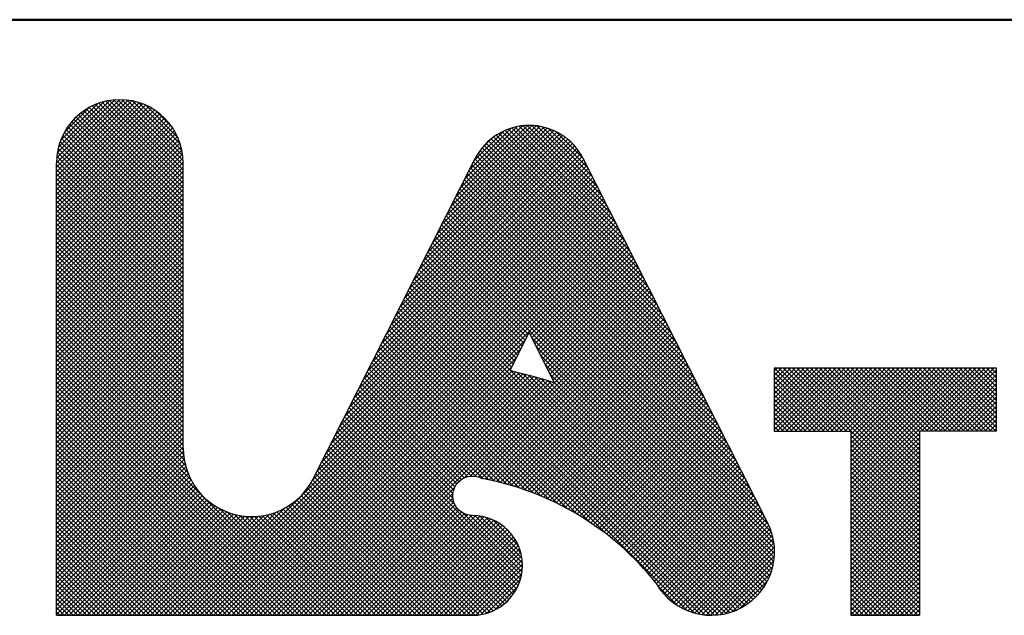
# Model space of a CAD drawing. Extents: x 759125 to 2226071, y 550759 to 1393655.
# Drawn here: x 1367308 to 1374175, y 974908 to 979063 of the extents above; entities that cross this region are included whole.
import ezdxf

# ---------------------------------------------------------------- set-up
doc = ezdxf.new("R2010")
doc.units = 0
doc.header["$MEASUREMENT"] = 0
doc.layers.get('0').update_dxf_attribs({"linetype": 'CONTINUOUS'})
doc.layers.add('Hruba', color=1, linetype='CONTINUOUS', lineweight=50)
doc.layers.add('UK popis ten', color=7, linetype='CONTINUOUS', lineweight=25)

# ---------------------------------------------------------------- blocks, each defined once
blk = doc.blocks.new('*X338')
at = {"color": 0}
for p, q in [((38.382, 378.323), (40.81, 380.751)), ((38.382, 378.5), (40.633, 380.751)), ((38.382, 378.677), (40.456, 380.751)), ((38.382, 378.853), (40.279, 380.751)), ((38.382, 379.03), (40.103, 380.751)), ((38.382, 379.207), (39.926, 380.751)), ((38.382, 379.384), (39.749, 380.751)), ((38.382, 379.561), (39.572, 380.751)), ((38.382, 379.737), (39.396, 380.751)), ((38.382, 379.914), (39.219, 380.751)), ((38.382, 380.091), (39.042, 380.751)), ((38.382, 380.268), (38.865, 380.751)), ((38.382, 380.444), (38.689, 380.751)), ((38.382, 380.621), (38.512, 380.751)), ((40.694, 378.267), (38.382, 380.579)), ((40.517, 378.267), (38.382, 380.402)), ((40.871, 378.267), (38.386, 380.751)), ((38.502, 378.267), (40.987, 380.751)), ((41.047, 378.267), (38.563, 380.751)), ((38.679, 378.267), (41.163, 380.751)), ((41.224, 378.267), (38.74, 380.751)), ((38.856, 378.267), (41.34, 380.751)), ((44.073, 375.595), (38.916, 380.751)), ((39.032, 378.267), (41.517, 380.751)), ((44.073, 375.771), (39.093, 380.751)), ((39.209, 378.267), (41.694, 380.751)), ((44.073, 375.948), (39.27, 380.751)), ((39.386, 378.267), (41.87, 380.751)), ((44.073, 376.125), (39.447, 380.751)), ((39.563, 378.267), (42.047, 380.751)), ((44.073, 376.302), (39.624, 380.751)), ((39.74, 378.267), (42.224, 380.751)), ((44.073, 376.479), (39.8, 380.751)), ((39.916, 378.267), (42.401, 380.751)), ((44.073, 376.655), (39.977, 380.751)), ((40.093, 378.267), (42.578, 380.751)), ((44.073, 376.832), (40.154, 380.751)), ((40.27, 378.267), (42.754, 380.751)), ((44.073, 377.009), (40.331, 380.751)), ((40.447, 378.267), (42.931, 380.751)), ((44.073, 377.186), (40.507, 380.751)), ((40.623, 378.267), (43.108, 380.751)), ((44.073, 377.362), (40.684, 380.751)), ((40.8, 378.267), (43.285, 380.751)), ((44.073, 377.539), (40.861, 380.751)), ((40.977, 378.267), (43.461, 380.751)), ((44.073, 377.716), (41.038, 380.751)), ((41.154, 378.267), (43.638, 380.751)), ((44.073, 377.893), (41.215, 380.751)), ((41.331, 378.267), (43.815, 380.751)), ((41.385, 375.67), (46.467, 380.751)), ((41.385, 375.847), (46.29, 380.751)), ((41.385, 376.024), (46.113, 380.751)), ((41.385, 376.201), (45.936, 380.751)), ((41.385, 376.377), (45.76, 380.751)), ((41.385, 376.554), (45.583, 380.751)), ((41.385, 376.731), (45.406, 380.751)), ((41.385, 376.908), (45.229, 380.751)), ((41.385, 377.084), (45.052, 380.751)), ((41.385, 377.261), (44.876, 380.751)), ((41.385, 377.438), (44.699, 380.751)), ((41.385, 377.615), (44.522, 380.751)), ((41.385, 377.792), (44.345, 380.751)), ((41.385, 377.968), (44.169, 380.751)), ((41.385, 378.145), (43.992, 380.751)), ((44.073, 378.07), (41.391, 380.751)), ((44.073, 378.246), (41.568, 380.751)), ((44.229, 378.267), (41.745, 380.751)), ((44.406, 378.267), (41.922, 380.751)), ((44.583, 378.267), (42.098, 380.751)), ((44.76, 378.267), (42.275, 380.751)), ((44.936, 378.267), (42.452, 380.751)), ((45.113, 378.267), (42.629, 380.751)), ((45.29, 378.267), (42.806, 380.751)), ((45.467, 378.267), (42.982, 380.751)), ((45.644, 378.267), (43.159, 380.751)), ((45.82, 378.267), (43.336, 380.751)), ((45.997, 378.267), (43.513, 380.751)), ((46.174, 378.267), (43.689, 380.751)), ((46.351, 378.267), (43.866, 380.751)), ((46.527, 378.267), (44.043, 380.751)), ((44.159, 378.267), (46.643, 380.751)), ((46.704, 378.267), (44.22, 380.751)), ((44.336, 378.267), (46.82, 380.751)), ((46.881, 378.267), (44.397, 380.751)), ((44.513, 378.267), (46.997, 380.751)), ((47.058, 378.267), (44.573, 380.751)), ((44.689, 378.267), (47.077, 380.655)), ((47.077, 378.424), (44.75, 380.751)), ((44.866, 378.267), (47.077, 380.478)), ((47.077, 378.601), (44.927, 380.751)), ((47.077, 378.778), (45.104, 380.751)), ((47.077, 378.955), (45.28, 380.751)), ((47.077, 379.131), (45.457, 380.751)), ((47.077, 379.308), (45.634, 380.751)), ((47.077, 379.485), (45.811, 380.751)), ((47.077, 379.662), (45.988, 380.751)), ((47.077, 379.839), (46.164, 380.751)), ((47.077, 380.015), (46.341, 380.751)), ((47.077, 380.192), (46.518, 380.751)), ((47.077, 380.369), (46.695, 380.751)), ((47.077, 380.546), (46.871, 380.751)), ((47.077, 380.722), (47.048, 380.751)), ((40.34, 378.267), (38.382, 380.226)), ((40.163, 378.267), (38.382, 380.049)), ((45.043, 378.267), (47.077, 380.301)), ((45.22, 378.267), (47.077, 380.124)), ((39.987, 378.267), (38.382, 379.872)), ((39.81, 378.267), (38.382, 379.695)), ((45.396, 378.267), (47.077, 379.948)), ((45.573, 378.267), (47.077, 379.771)), ((39.633, 378.267), (38.382, 379.519)), ((39.456, 378.267), (38.382, 379.342)), ((45.75, 378.267), (47.077, 379.594)), ((45.927, 378.267), (47.077, 379.417)), ((46.104, 378.267), (47.077, 379.241)), ((39.28, 378.267), (38.382, 379.165)), ((39.103, 378.267), (38.382, 378.988)), ((46.28, 378.267), (47.077, 379.064)), ((46.457, 378.267), (47.077, 378.887)), ((38.926, 378.267), (38.382, 378.811)), ((38.749, 378.267), (38.382, 378.635)), ((38.573, 378.267), (38.382, 378.458)), ((46.634, 378.267), (47.077, 378.71)), ((46.811, 378.267), (47.077, 378.533)), ((38.396, 378.267), (38.382, 378.281)), ((41.385, 375.493), (44.073, 378.181)), ((44.073, 375.418), (41.385, 378.106)), ((46.987, 378.267), (47.077, 378.357)), ((41.385, 375.317), (44.073, 378.004)), ((44.073, 375.241), (41.385, 377.929)), ((41.385, 375.14), (44.073, 377.828)), ((44.073, 375.064), (41.385, 377.752)), ((41.385, 374.963), (44.073, 377.651)), ((44.073, 374.888), (41.385, 377.575)), ((41.385, 374.786), (44.073, 377.474)), ((44.073, 374.711), (41.385, 377.399)), ((41.385, 374.61), (44.073, 377.297)), ((44.073, 374.534), (41.385, 377.222)), ((41.385, 374.433), (44.073, 377.121)), ((44.073, 374.357), (41.385, 377.045)), ((41.385, 374.256), (44.073, 376.944)), ((44.073, 374.18), (41.385, 376.868)), ((41.385, 374.079), (44.073, 376.767)), ((44.073, 374.004), (41.385, 376.691)), ((41.385, 373.902), (44.073, 376.59)), ((44.073, 373.827), (41.385, 376.515)), ((41.385, 373.726), (44.073, 376.413)), ((44.073, 373.65), (41.385, 376.338)), ((41.385, 373.549), (44.073, 376.237)), ((44.073, 373.473), (41.385, 376.161)), ((41.385, 373.372), (44.073, 376.06)), ((44.073, 373.297), (41.385, 375.984)), ((41.385, 373.195), (44.073, 375.883)), ((44.073, 373.12), (41.385, 375.808)), ((41.385, 373.019), (44.073, 375.706)), ((44.073, 372.943), (41.385, 375.631)), ((41.385, 372.842), (44.073, 375.53)), ((44.073, 372.766), (41.385, 375.454)), ((41.385, 372.665), (44.073, 375.353)), ((44.073, 372.589), (41.385, 375.277)), ((41.385, 372.488), (44.073, 375.176)), ((44.073, 372.413), (41.385, 375.1)), ((41.385, 372.311), (44.073, 374.999)), ((44.073, 372.236), (41.385, 374.924)), ((41.385, 372.135), (44.073, 374.822)), ((44.073, 372.059), (41.385, 374.747)), ((41.385, 371.958), (44.073, 374.646)), ((44.073, 371.882), (41.385, 374.57)), ((41.385, 371.781), (44.073, 374.469)), ((44.073, 371.706), (41.385, 374.393)), ((41.385, 371.604), (44.073, 374.292)), ((44.073, 371.529), (41.385, 374.217)), ((41.385, 371.428), (44.073, 374.115)), ((44.073, 371.352), (41.385, 374.04)), ((41.385, 371.251), (44.073, 373.939)), ((44.073, 371.175), (41.385, 373.863)), ((41.385, 371.074), (44.073, 373.762)), ((44.01, 371.062), (41.385, 373.686)), ((43.833, 371.062), (41.385, 373.509)), ((41.55, 371.062), (44.073, 373.585)), ((43.656, 371.062), (41.385, 373.333)), ((43.479, 371.062), (41.385, 373.156)), ((41.727, 371.062), (44.073, 373.408)), ((41.904, 371.062), (44.073, 373.231)), ((42.081, 371.062), (44.073, 373.055)), ((43.303, 371.062), (41.385, 372.979)), ((43.126, 371.062), (41.385, 372.802)), ((42.257, 371.062), (44.073, 372.878)), ((42.434, 371.062), (44.073, 372.701)), ((42.949, 371.062), (41.385, 372.626)), ((42.772, 371.062), (41.385, 372.449)), ((42.611, 371.062), (44.073, 372.524)), ((42.788, 371.062), (44.073, 372.348)), ((42.595, 371.062), (41.385, 372.272)), ((42.419, 371.062), (41.385, 372.095)), ((42.242, 371.062), (41.385, 371.918)), ((42.964, 371.062), (44.073, 372.171)), ((43.141, 371.062), (44.073, 371.994)), ((42.065, 371.062), (41.385, 371.742)), ((41.888, 371.062), (41.385, 371.565)), ((43.318, 371.062), (44.073, 371.817)), ((43.495, 371.062), (44.073, 371.64)), ((41.712, 371.062), (41.385, 371.388)), ((41.535, 371.062), (41.385, 371.211)), ((43.672, 371.062), (44.073, 371.464)), ((43.848, 371.062), (44.073, 371.287)), ((44.025, 371.062), (44.073, 371.11))]:
    blk.add_line(p, q, dxfattribs=at)

msp = doc.modelspace()

# ---------------------------------------------------------------- linework, layer by layer
at = {"layer": 'Hruba', "color": 7}
msp.add_line((1291625, 979062.8), (1384125, 979062.8), dxfattribs=at)
at = {"layer": 'UK popis ten', "color": 5}
for p, q in [((1367563.9, 978064.7), (1368004.1, 978504.9)), ((1367563.9, 978033.2), (1368034.7, 978504)), ((1367563.9, 978001.7), (1368063.4, 978501.2)), ((1367563.9, 977970.2), (1368090.5, 978496.7)), ((1367563.9, 977938.7), (1368116.1, 978490.9)), ((1367565.3, 978097.6), (1367971.3, 978503.6)), ((1367569.5, 978133.4), (1367935.5, 978499.3)), ((1367577.9, 978173.2), (1367895.6, 978490.9)), ((1368447.9, 977953.3), (1367907.4, 978493.8)), ((1368447.9, 977984.8), (1367933.7, 978499)), ((1368447.9, 978016.3), (1367961.5, 978502.7)), ((1368447.9, 978047.8), (1367991, 978504.7)), ((1368447.6, 978079.6), (1368022.6, 978504.6)), ((1368444.9, 978113.7), (1368056.7, 978502)), ((1368439, 978151.2), (1368094.1, 978496)), ((1367563.9, 977907.2), (1368140.6, 978483.9)), ((1367563.9, 977875.7), (1368163.9, 978475.7)), ((1367563.9, 977844.2), (1368186.2, 978466.5)), ((1367563.9, 977812.7), (1368207.5, 978456.3)), ((1367563.9, 977781.2), (1368227.8, 978445.1)), ((1367563.9, 977749.7), (1368247.3, 978433.1)), ((1367592.5, 978219.3), (1367849.5, 978476.3)), ((1367619.8, 978278.2), (1367790.7, 978449)), ((1368447.9, 977732.8), (1367754.3, 978426.3)), ((1368447.9, 977764.3), (1367773.3, 978438.8)), ((1368447.9, 977795.8), (1367793.2, 978450.4)), ((1368447.9, 977827.3), (1367814, 978461.1)), ((1368447.9, 977858.8), (1367835.8, 978470.9)), ((1368447.9, 977890.3), (1367858.5, 978479.6)), ((1368447.9, 977921.8), (1367882.3, 978487.3)), ((1368428.1, 978193.5), (1368136.5, 978485.2)), ((1368409, 978244.1), (1368187.1, 978466.1)), ((1368367.3, 978317.4), (1368260.3, 978424.3)), ((1367563.9, 977718.2), (1368266, 978420.3)), ((1367563.9, 977686.7), (1368283.8, 978406.6)), ((1367563.9, 977655.2), (1368300.8, 978392.1)), ((1367563.9, 977623.7), (1368317, 978376.8)), ((1367563.9, 977592.2), (1368332.5, 978360.7)), ((1368447.9, 977575.2), (1367671.3, 978351.8)), ((1368447.9, 977606.8), (1367686.3, 978368.3)), ((1368447.9, 977638.3), (1367702.1, 978384)), ((1368447.9, 977669.8), (1367718.7, 978398.9)), ((1368447.9, 977701.3), (1367736.1, 978413)), ((1367563.9, 977560.7), (1368347.1, 978343.9)), ((1367563.9, 977529.2), (1368360.9, 978326.2)), ((1367563.9, 977497.7), (1368373.9, 978307.7)), ((1367563.9, 977466.2), (1368386.1, 978288.3)), ((1368447.9, 977480.7), (1367631.2, 978297.4)), ((1368447.9, 977512.2), (1367643.8, 978316.3)), ((1368447.9, 977543.7), (1367657.2, 978334.5)), ((1370122.5, 977378.6), (1371032.9, 978289)), ((1370154.7, 977442.3), (1371010.6, 978298.2)), ((1370187, 977506.1), (1370987.1, 978306.3)), ((1370219.2, 977569.9), (1370962.5, 978313.2)), ((1370251.5, 977633.6), (1370936.6, 978318.7)), ((1370283.7, 977697.4), (1370909.1, 978322.7)), ((1370316, 977761.1), (1370879.9, 978325.1)), ((1370348.2, 977824.9), (1370848.6, 978325.3)), ((1370380.5, 977888.6), (1370814.7, 978322.9)), ((1370412.7, 977952.4), (1370777.4, 978317.1)), ((1370445, 978016.1), (1370735, 978306.2)), ((1370477.2, 978079.9), (1370683.7, 978286.3)), ((1371594.4, 977389.9), (1370693.5, 978290.7)), ((1371562.1, 977453.6), (1370716.1, 978299.7)), ((1371529.9, 977517.4), (1370739.7, 978307.6)), ((1371497.6, 977581.1), (1370764.5, 978314.2)), ((1371465.4, 977644.9), (1370790.7, 978319.5)), ((1371433.1, 977708.6), (1370818.5, 978323.3)), ((1371400.9, 977772.4), (1370848, 978325.3)), ((1371368.6, 977836.1), (1370879.7, 978325.1)), ((1371336.4, 977899.9), (1370914.1, 978322.1)), ((1371304.1, 977963.7), (1370952.2, 978315.6)), ((1371271.9, 978027.4), (1370995.8, 978303.5)), ((1367563.9, 977434.7), (1368397.4, 978268.1)), ((1367563.9, 977403.2), (1368407.7, 978247)), ((1367563.9, 977371.7), (1368417.1, 978224.9)), ((1368447.9, 977386.2), (1367598.9, 978235.2)), ((1368447.9, 977417.7), (1367608.7, 978256.9)), ((1368447.9, 977449.2), (1367619.5, 978277.6)), ((1369961.2, 977059.8), (1371130.2, 978228.8)), ((1369993.5, 977123.6), (1371112.5, 978242.7)), ((1370025.7, 977187.3), (1371094, 978255.6)), ((1370058, 977251.1), (1371074.6, 978267.7)), ((1370090.2, 977314.8), (1371054.2, 978278.9)), ((1370526.1, 978160.3), (1370603.9, 978238)), ((1371787.9, 977007.4), (1370578.4, 978216.8)), ((1371755.7, 977071.1), (1370595.4, 978231.4)), ((1371723.4, 977134.9), (1370613.2, 978245)), ((1371691.2, 977198.6), (1370631.9, 978257.8)), ((1371658.9, 977262.4), (1370651.5, 978269.7)), ((1371626.7, 977326.1), (1370672, 978280.7)), ((1371239.6, 978091.2), (1371049.6, 978281.2)), ((1367563.9, 977340.2), (1368425.5, 978201.8)), ((1367563.9, 977308.7), (1368432.8, 978177.5)), ((1367563.9, 977277.2), (1368438.8, 978152.1)), ((1368447.9, 977291.7), (1367575.6, 978164)), ((1368447.9, 977323.2), (1367582.2, 978188.9)), ((1368447.9, 977354.7), (1367590, 978212.6)), ((1369799.9, 976741.1), (1371206.1, 978147.2)), ((1369832.2, 976804.8), (1371192.6, 978165.2)), ((1369864.4, 976868.6), (1371178.3, 978182.4)), ((1369896.7, 976932.3), (1371163.1, 978198.7)), ((1369928.9, 976996.1), (1371147.1, 978214.2)), ((1371916.9, 976752.3), (1370518.8, 978150.5)), ((1371884.7, 976816.1), (1370532.4, 978168.3)), ((1371852.4, 976879.8), (1370546.9, 978185.3)), ((1371820.2, 976943.6), (1370562.3, 978201.5)), ((1367563.9, 977245.7), (1368443.5, 978125.2)), ((1367563.9, 977214.2), (1368446.6, 978096.8)), ((1368447.9, 977197.2), (1367564.3, 978080.8)), ((1368447.9, 977228.7), (1367566.4, 978110.2)), ((1368447.9, 977260.2), (1367570.3, 978137.8)), ((1369354.2, 975860), (1370484.2, 978093.6)), ((1369703.2, 976549.8), (1371241.3, 978087.9)), ((1369735.4, 976613.6), (1371230.4, 978108.6)), ((1369767.7, 976677.3), (1371218.7, 978128.3)), ((1372013.7, 976561.1), (1370483.2, 978091.6)), ((1371981.4, 976624.8), (1370494.1, 978112.1)), ((1371949.2, 976688.6), (1370506, 978131.7)), ((1372527.3, 975545.8), (1371238.4, 978093.6)), ((1367563.9, 977182.7), (1368447.9, 978066.6)), ((1367563.9, 974908.4), (1367563.9, 978062.9)), ((1368447.9, 977165.7), (1367563.9, 978049.7)), ((1367563.9, 977151.2), (1368447.9, 978035.1)), ((1368447.9, 977134.2), (1367563.9, 978018.2)), ((1368447.9, 976076.2), (1368447.9, 978062.9)), ((1369606.4, 976358.5), (1371273, 978025.1)), ((1369638.7, 976422.3), (1371262.4, 978046.1)), ((1369670.9, 976486), (1371251.9, 978067)), ((1372110.4, 976369.8), (1370451.4, 978028.8)), ((1372078.2, 976433.6), (1370462, 978049.8)), ((1372045.9, 976497.3), (1370472.6, 978070.7)), ((1367563.9, 977119.7), (1368447.9, 978003.6)), ((1368447.9, 977102.7), (1367563.9, 977986.7)), ((1367563.9, 977088.2), (1368447.9, 977972.1)), ((1368447.9, 977071.2), (1367563.9, 977955.2)), ((1367563.9, 977056.6), (1368447.9, 977940.6)), ((1369477.4, 976103.5), (1371315.4, 977941.5)), ((1369509.7, 976167.3), (1371304.8, 977962.4)), ((1369541.9, 976231), (1371294.2, 977983.3)), ((1369574.2, 976294.8), (1371283.6, 978004.2)), ((1372239.4, 976114.8), (1370409.1, 977945.2)), ((1372207.2, 976178.6), (1370419.7, 977966.1)), ((1372174.9, 976242.3), (1370430.2, 977987)), ((1372142.7, 976306.1), (1370440.8, 978007.9)), ((1368447.9, 977039.7), (1367563.9, 977923.7)), ((1367563.9, 977025.1), (1368447.9, 977909.1)), ((1368447.9, 977008.2), (1367563.9, 977892.2)), ((1367563.9, 976993.6), (1368447.9, 977877.6)), ((1369380.7, 975912.3), (1371347.1, 977878.7)), ((1369412.9, 975976), (1371336.5, 977899.6)), ((1369445.2, 976039.8), (1371325.9, 977920.5)), ((1372336.2, 975923.5), (1370377.3, 977882.4)), ((1372303.9, 975987.3), (1370387.9, 977903.3)), ((1372271.7, 976051.1), (1370398.5, 977924.2)), ((1368447.9, 976976.7), (1367563.9, 977860.7)), ((1367563.9, 976962.1), (1368447.9, 977846.1)), ((1368447.9, 976945.2), (1367563.9, 977829.2)), ((1367563.9, 976930.6), (1368447.9, 977814.6)), ((1368439.8, 974908.4), (1371368.3, 977836.9)), ((1368471.3, 974908.4), (1371378.9, 977815.9)), ((1369348, 975848.1), (1371357.7, 977857.8)), ((1372432.9, 975732.3), (1370345.6, 977819.6)), ((1372400.7, 975796), (1370356.2, 977840.6)), ((1372368.4, 975859.8), (1370366.7, 977861.5)), ((1368447.9, 976913.7), (1367563.9, 977797.7)), ((1367563.9, 976899.1), (1368447.9, 977783.1)), ((1368447.9, 976882.2), (1367563.9, 977766.2)), ((1367563.9, 976867.6), (1368447.9, 977751.6)), ((1368447.9, 976850.7), (1367563.9, 977734.7)), ((1368502.8, 974908.4), (1371389.4, 977795)), ((1368534.3, 974908.4), (1371400, 977774.1)), ((1368565.8, 974908.4), (1371410.6, 977753.2)), ((1372550.7, 975488.5), (1370303.3, 977736)), ((1372529.5, 975541.2), (1370313.8, 977756.9)), ((1372497.5, 975604.8), (1370324.4, 977777.8)), ((1372465.2, 975668.5), (1370335, 977798.7)), ((1367563.9, 976836.1), (1368447.9, 977720.1)), ((1368447.9, 976819.2), (1367563.9, 977703.2)), ((1367563.9, 976804.6), (1368447.9, 977688.6)), ((1368447.9, 976787.7), (1367563.9, 977671.7)), ((1368597.3, 974908.4), (1371421.2, 977732.3)), ((1368628.8, 974908.4), (1371431.8, 977711.4)), ((1368660.3, 974908.4), (1371442.4, 977690.4)), ((1368691.8, 974908.4), (1371452.9, 977669.5)), ((1372572.3, 975372.4), (1370271.5, 977673.2)), ((1372569.2, 975407), (1370282.1, 977694.1)), ((1372562.6, 975445.2), (1370292.7, 977715.1)), ((1367563.9, 976773.1), (1368447.9, 977657.1)), ((1368447.9, 976756.2), (1367563.9, 977640.2)), ((1367563.9, 976741.6), (1368447.9, 977625.6)), ((1368447.9, 976724.7), (1367563.9, 977608.7)), ((1368723.3, 974908.4), (1371463.5, 977648.6)), ((1368754.8, 974908.4), (1371474.1, 977627.7)), ((1368786.3, 974908.4), (1371484.7, 977606.8)), ((1372567.6, 975282.6), (1370239.8, 977610.5)), ((1372571.1, 975310.7), (1370250.3, 977631.4)), ((1372572.7, 975340.5), (1370260.9, 977652.3)), ((1367563.9, 976710.1), (1368447.9, 977594.1)), ((1368447.9, 976693.2), (1367563.9, 977577.2)), ((1367563.9, 976678.6), (1368447.9, 977562.6)), ((1368447.9, 976661.7), (1367563.9, 977545.7)), ((1367563.9, 976647.1), (1368447.9, 977531.1)), ((1368817.8, 974908.4), (1371495.3, 977585.8)), ((1368849.3, 974908.4), (1371505.8, 977564.9)), ((1368880.8, 974908.4), (1371516.4, 977544)), ((1372548.9, 975206.8), (1370208, 977547.7)), ((1372556.4, 975230.8), (1370218.6, 977568.6)), ((1372562.7, 975256), (1370229.2, 977589.5)), ((1368447.9, 976630.2), (1367563.9, 977514.2)), ((1367563.9, 976615.6), (1368447.9, 977499.6)), ((1368447.9, 976598.7), (1367563.9, 977482.7)), ((1367563.9, 976584.1), (1368447.9, 977468.1)), ((1370823.5, 976806.2), (1370165.7, 977464)), ((1370834.1, 976827.1), (1370176.3, 977484.9)), ((1370844.7, 976848), (1370186.8, 977505.9)), ((1370855.3, 976868.9), (1370197.4, 977526.8)), ((1370869.2, 976865.2), (1371527, 977523.1)), ((1370879.7, 976844.3), (1371537.6, 977502.2)), ((1370890.3, 976823.4), (1371548.2, 977481.2)), ((1370900.9, 976802.5), (1371558.8, 977460.3)), ((1368447.9, 976567.2), (1367563.9, 977451.2)), ((1367563.9, 976552.6), (1368447.9, 977436.6)), ((1368447.9, 976535.7), (1367563.9, 977419.7)), ((1367563.9, 976521.1), (1368447.9, 977405.1)), ((1370791.8, 976743.4), (1370133.9, 977401.3)), ((1370802.4, 976764.3), (1370144.5, 977422.2)), ((1370812.9, 976785.3), (1370155.1, 977443.1)), ((1370911.5, 976781.6), (1371569.3, 977439.4)), ((1370922.1, 976760.6), (1371579.9, 977418.5)), ((1370932.7, 976739.7), (1371590.5, 977397.6)), ((1368447.9, 976504.2), (1367563.9, 977388.2)), ((1367563.9, 976489.6), (1368447.9, 977373.6)), ((1368447.9, 976472.7), (1367563.9, 977356.7)), ((1367563.9, 976458.1), (1368447.9, 977342.1)), ((1368447.9, 976441.2), (1367563.9, 977325.2)), ((1370760, 976680.7), (1370102.2, 977338.5)), ((1370770.6, 976701.6), (1370112.8, 977359.4)), ((1370781.2, 976722.5), (1370123.3, 977380.3)), ((1370943.2, 976718.8), (1371601.1, 977376.6)), ((1370953.8, 976697.9), (1371611.7, 977355.7)), ((1370964.4, 976677), (1371622.3, 977334.8)), ((1367563.9, 976426.6), (1368447.9, 977310.6)), ((1368447.9, 976409.7), (1367563.9, 977293.7)), ((1367563.9, 976395.1), (1368447.9, 977279.1)), ((1368447.9, 976378.2), (1367563.9, 977262.2)), ((1372348.8, 974965.9), (1370059.9, 977254.8)), ((1372368.5, 974977.7), (1370070.4, 977275.8)), ((1370738.9, 976638.8), (1370081, 977296.7)), ((1370749.5, 976659.7), (1370091.6, 977317.6)), ((1370975, 976656), (1371632.8, 977313.9)), ((1370985.6, 976635.1), (1371643.4, 977293)), ((1370996.2, 976614.2), (1371654, 977272.1)), ((1367563.9, 976363.6), (1368447.9, 977247.6)), ((1368447.9, 976346.7), (1367563.9, 977230.7)), ((1367563.9, 976332.1), (1368447.9, 977216.1)), ((1368447.9, 976315.2), (1367563.9, 977199.2)), ((1367563.9, 976300.6), (1368447.9, 977184.6)), ((1369416.4, 974908.4), (1371696.3, 977188.4)), ((1372284.3, 974935.9), (1370028.1, 977192.1)), ((1372306.8, 974944.9), (1370038.7, 977213)), ((1372328.3, 974954.9), (1370049.3, 977233.9)), ((1371006.7, 976593.3), (1371664.6, 977251.1)), ((1371017.3, 976572.4), (1371675.2, 977230.2)), ((1371027.9, 976551.4), (1371685.8, 977209.3)), ((1368447.9, 976283.7), (1367563.9, 977167.7)), ((1367563.9, 976269.1), (1368447.9, 977153.1)), ((1368447.9, 976252.2), (1367563.9, 977136.2)), ((1367563.9, 976237.6), (1368447.9, 977121.6)), ((1372210.1, 974915.6), (1369996.4, 977129.3)), ((1372236.1, 974921.1), (1370006.9, 977150.2)), ((1372260.8, 974927.9), (1370017.5, 977171.2)), ((1370405.6, 975866.1), (1371706.9, 977167.5)), ((1370450, 975879.1), (1371717.5, 977146.5)), ((1370481.5, 975879.1), (1371728.1, 977125.6)), ((1368447.9, 976220.7), (1367563.9, 977104.7)), ((1367563.9, 976206.1), (1368447.9, 977090.1)), ((1368447.9, 976189.2), (1367563.9, 977073.1)), ((1367563.9, 976174.6), (1368447.9, 977058.6)), ((1372122.7, 974908.5), (1369964.6, 977066.6)), ((1372153.7, 974909), (1369975.2, 977087.5)), ((1372182.7, 974911.5), (1369985.8, 977108.4)), ((1370507.5, 975873.5), (1371738.7, 977104.7)), ((1370529.7, 975864.2), (1371749.2, 977083.8)), ((1370554.9, 975858), (1371759.8, 977062.9)), ((1368447.9, 976157.7), (1367563.9, 977041.6)), ((1367563.9, 976143.1), (1368447.9, 977027.1)), ((1368447.9, 976126.2), (1367563.9, 977010.1)), ((1367563.9, 976111.6), (1368447.9, 976995.6)), ((1368447.9, 976094.7), (1367563.9, 976978.6)), ((1371964.1, 974941.1), (1369922.3, 976982.9)), ((1372011.9, 974924.7), (1369932.9, 977003.8)), ((1372052.8, 974915.4), (1369943.4, 977024.7)), ((1372089.3, 974910.4), (1369954, 977045.6)), ((1370581.1, 975852.7), (1371770.4, 977041.9)), ((1370607, 975847.1), (1371781, 977021)), ((1370632.6, 975841.2), (1371791.6, 977000.1)), ((1370658, 975835), (1371802.2, 976979.2)), ((1367563.9, 976080.1), (1368447.9, 976964.1)), ((1368448.1, 976063), (1367563.9, 976947.1)), ((1367563.9, 976048.6), (1368447.9, 976932.6)), ((1368450.2, 976029.4), (1367563.9, 976915.6)), ((1371199.2, 975611.5), (1369890.5, 976920.1)), ((1371284.4, 975557.7), (1369901.1, 976941.1)), ((1371395.5, 975478.2), (1369911.7, 976962)), ((1370683, 975828.5), (1371812.7, 976958.3)), ((1370707.8, 975821.8), (1371823.3, 976937.3)), ((1370732.3, 975814.8), (1371833.9, 976916.4)), ((1367563.9, 976017.1), (1368447.9, 976901.1)), ((1368455.2, 975992.9), (1367563.9, 976884.1)), ((1367563.9, 975985.6), (1368447.9, 976869.6)), ((1368464.1, 975952.4), (1367563.9, 976852.6)), ((1371001, 975715.2), (1369858.8, 976857.4)), ((1371060.9, 975686.8), (1369869.4, 976878.3)), ((1371126.2, 975653), (1369879.9, 976899.2)), ((1370728.3, 976617.9), (1370861.3, 976880.8)), ((1370756.6, 975807.6), (1371844.5, 976895.5)), ((1370780.6, 975800.1), (1371855.1, 976874.6)), ((1370804.3, 975792.3), (1371865.7, 976853.7)), ((1371038.2, 976531), (1370861.3, 976880.8)), ((1372540.3, 975183.9), (1370879.6, 976844.6)), ((1367563.9, 975954.1), (1368447.9, 976838.1)), ((1368479.2, 975905.9), (1367563.9, 976821.1)), ((1367563.9, 975922.6), (1368447.9, 976806.6)), ((1368505.9, 975847.6), (1367563.9, 976789.6)), ((1367563.9, 975891.1), (1368447.9, 976775.1)), ((1368912.3, 974908.4), (1370837.3, 976833.3)), ((1370794.6, 975795.6), (1369816.5, 976773.7)), ((1370842.4, 975779.2), (1369827, 976794.6)), ((1370892.4, 975760.7), (1369837.6, 976815.5)), ((1370945.1, 975739.6), (1369848.2, 976836.5)), ((1370827.8, 975784.4), (1371876.2, 976832.8)), ((1370851.1, 975776.1), (1371886.8, 976811.8)), ((1370874.2, 975767.7), (1371897.4, 976790.9)), ((1372530.7, 975162), (1370911.8, 976780.9)), ((1369413.6, 974908.4), (1367563.9, 976758.1)), ((1367563.9, 975859.6), (1368447.9, 976743.6)), ((1369382.1, 974908.4), (1367563.9, 976726.6)), ((1367563.9, 975828.1), (1368447.9, 976712.1)), ((1368943.8, 974908.4), (1370805, 976769.6)), ((1368975.3, 974908.4), (1370772.8, 976705.8)), ((1370661.5, 975834.1), (1369784.7, 976710.9)), ((1370704.4, 975822.8), (1369795.3, 976731.9)), ((1370748.7, 975810), (1369805.9, 976752.8)), ((1370897, 975759), (1371908, 976770)), ((1370919.5, 975750), (1371918.6, 976749.1)), ((1370941.9, 975740.9), (1371929.2, 976728.2)), ((1372520.1, 975141.1), (1370944.1, 976717.1)), ((1370964, 975731.5), (1371939.7, 976707.2)), ((1369350.6, 974908.4), (1367563.9, 976695.1)), ((1367563.9, 975796.6), (1368447.9, 976680.6)), ((1369319.1, 974908.4), (1367563.9, 976663.6)), ((1367563.9, 975765.1), (1368447.9, 976649.1)), ((1369006.8, 974908.4), (1370740.5, 976642.1)), ((1370540.4, 975860.8), (1369753, 976648.2)), ((1370579.7, 975853), (1369763.5, 976669.1)), ((1370620, 975844.1), (1369774.1, 976690)), ((1372508.7, 975121), (1370976.3, 976653.4)), ((1370985.9, 975721.9), (1371950.3, 976686.3)), ((1371007.6, 975712.1), (1371960.9, 976665.4)), ((1371029.1, 975702.1), (1371971.5, 976644.5)), ((1369287.6, 974908.4), (1367563.9, 976632.1)), ((1367563.9, 975733.6), (1368447.9, 976617.6)), ((1369256.1, 974908.4), (1367563.9, 976600.6)), ((1367563.9, 975702.1), (1368447.9, 976586.1)), ((1369224.6, 974908.4), (1367563.9, 976569.1)), ((1369038.3, 974908.4), (1370743.1, 976613.1)), ((1369069.8, 974908.4), (1370766.7, 976605.3)), ((1369101.4, 974908.4), (1370792.4, 976599.5)), ((1369132.9, 974908.4), (1370817.9, 976593.5)), ((1369164.4, 974908.4), (1370843.3, 976587.3)), ((1369195.9, 974908.4), (1370868.4, 976580.9)), ((1369227.4, 974908.4), (1370893.3, 976574.3)), ((1369258.9, 974908.4), (1370918, 976567.6)), ((1370431.1, 975875.5), (1369721.2, 976585.4)), ((1370458.4, 975879.8), (1369731.8, 976606.3)), ((1370492.3, 975877.4), (1369742.4, 976627.3)), ((1372387.3, 974990.4), (1370774, 976603.6)), ((1372405.3, 975003.9), (1370815, 976594.2)), ((1372422.5, 975018.2), (1370856.8, 976583.9)), ((1372438.8, 975033.4), (1370899.6, 976572.6)), ((1372496.4, 975101.8), (1371008.6, 976589.6)), ((1371050.4, 975691.9), (1371982.1, 976623.6)), ((1371071.5, 975681.5), (1371992.6, 976602.6)), ((1371092.4, 975670.9), (1372003.2, 976581.7)), ((1367563.9, 975670.6), (1368447.9, 976554.5)), ((1369193.1, 974908.4), (1367563.9, 976537.6)), ((1367563.9, 975639.1), (1368447.9, 976523)), ((1369161.6, 974908.4), (1367563.9, 976506.1)), ((1369290.4, 974908.4), (1370942.5, 976560.6)), ((1369321.9, 974908.4), (1370966.9, 976553.4)), ((1369353.4, 974908.4), (1370991, 976546.1)), ((1369384.9, 974908.4), (1371015, 976538.6)), ((1370355.7, 975825), (1369678.9, 976501.8)), ((1370370.5, 975841.7), (1369689.5, 976522.7)), ((1370387.8, 975855.8), (1369700, 976543.6)), ((1370407.9, 975867.2), (1369710.6, 976564.5)), ((1372454.4, 975049.3), (1370943.4, 976560.3)), ((1372469.2, 975066), (1370988.3, 976546.9)), ((1372483.2, 975083.5), (1371034.4, 976532.3)), ((1371113, 975660), (1372013.8, 976560.8)), ((1371133.5, 975649), (1372024.4, 976539.9)), ((1371153.8, 975637.8), (1372035, 976519)), ((1371173.9, 975626.3), (1372045.6, 976498)), ((1367563.9, 975607.6), (1368447.9, 976491.5)), ((1369130.1, 974908.4), (1367563.9, 976474.6)), ((1367563.9, 975576.1), (1368447.9, 976460)), ((1369098.6, 974908.4), (1367563.9, 976443.1)), ((1370328.9, 975757.2), (1369647.1, 976439)), ((1370334.3, 975783.3), (1369657.7, 976459.9)), ((1370343.5, 975805.6), (1369668.3, 976480.8)), ((1371193.7, 975614.7), (1372056.1, 976477.1)), ((1371213.4, 975602.9), (1372066.7, 976456.2)), ((1371232.9, 975590.9), (1372077.3, 976435.3)), ((1367563.9, 975544.6), (1368447.9, 976428.5)), ((1369067.1, 974908.4), (1367563.9, 976411.6)), ((1367563.9, 975513.1), (1368447.9, 976397)), ((1369035.6, 974908.4), (1367563.9, 976380.1)), ((1367563.9, 975481.6), (1368447.9, 976365.5)), ((1370806.5, 975185.2), (1369615.4, 976376.2)), ((1370342.9, 975680.3), (1369626, 976397.2)), ((1370329.1, 975725.5), (1369636.5, 976418.1)), ((1371252.2, 975578.7), (1372087.9, 976414.4)), ((1371271.4, 975566.4), (1372098.5, 976393.5)), ((1371290.3, 975553.8), (1372109.1, 976372.5)), ((1369004.1, 974908.4), (1367563.9, 976348.6)), ((1367563.9, 975450.1), (1368447.9, 976334)), ((1368972.6, 974908.4), (1367563.9, 976317.1)), ((1367563.9, 975418.6), (1368447.9, 976302.5)), ((1370772.9, 975092.7), (1369573.1, 976292.6)), ((1370783.3, 975113.8), (1369583.6, 976313.5)), ((1370792.4, 975136.2), (1369594.2, 976334.4)), ((1370800.2, 975159.9), (1369604.8, 976355.3)), ((1371309.1, 975541), (1372119.6, 976351.6)), ((1371327.6, 975528.1), (1372130.2, 976330.7)), ((1371346, 975515), (1372140.8, 976309.8)), ((1368941.1, 974908.4), (1367563.9, 976285.6)), ((1367563.9, 975387.1), (1368447.9, 976271)), ((1368909.6, 974908.4), (1367563.9, 976254.1)), ((1367563.9, 975355.6), (1368447.9, 976239.5)), ((1370735.1, 975036), (1369541.3, 976229.8)), ((1370748.8, 975053.8), (1369551.9, 976250.7)), ((1370761.4, 975072.7), (1369562.5, 976271.6)), ((1371364.2, 975501.7), (1372151.4, 976288.9)), ((1371382.3, 975488.2), (1372162, 976267.9)), ((1371400.1, 975474.6), (1372172.6, 976247)), ((1371417.8, 975460.8), (1372183.1, 976226.1)), ((1368878.1, 974908.4), (1367563.9, 976222.6)), ((1367563.9, 975324.1), (1368447.9, 976208)), ((1368846.6, 974908.4), (1367563.9, 976191.1)), ((1367563.9, 975292.6), (1368447.9, 976176.5)), ((1368815.1, 974908.4), (1367563.9, 976159.6)), ((1370688, 974988.6), (1369509.6, 976167)), ((1370704.7, 975003.4), (1369520.1, 976188)), ((1370720.4, 975019.2), (1369530.7, 976208.9)), ((1371435.3, 975446.8), (1372193.7, 976205.2)), ((1371452.6, 975432.6), (1372204.3, 976184.3)), ((1371469.7, 975418.2), (1372214.9, 976163.3)), ((1367563.9, 975261.1), (1368447.9, 976145)), ((1368783.6, 974908.4), (1367563.9, 976128.1)), ((1367563.9, 975229.6), (1368447.9, 976113.5)), ((1368752.1, 974908.4), (1367563.9, 976096.6)), ((1370631.6, 974950.5), (1369477.8, 976104.3)), ((1370651.5, 974962.1), (1369488.4, 976125.2)), ((1370670.3, 974974.8), (1369499, 976146.1)), ((1371486.7, 975403.7), (1372225.5, 976142.4)), ((1371503.5, 975389), (1372236, 976121.5)), ((1371520.1, 975374.1), (1372246.6, 976100.6)), ((1367563.9, 975198.1), (1368447.9, 976082)), ((1368720.6, 974908.4), (1367563.9, 976065.1)), ((1367563.9, 975166.6), (1368448.5, 976051.2)), ((1368689.1, 974908.4), (1367563.9, 976033.6)), ((1367563.9, 975135.1), (1368450.9, 976022.1)), ((1370539.7, 974916.4), (1369435.5, 976020.6)), ((1370564.8, 974922.8), (1369446.1, 976041.5)), ((1370588.4, 974930.7), (1369456.6, 976062.5)), ((1370610.6, 974940), (1369467.2, 976083.4)), ((1371536.6, 975359), (1372257.2, 976079.7)), ((1371552.8, 975343.8), (1372267.8, 976058.8)), ((1371568.9, 975328.4), (1372278.4, 976037.8)), ((1371584.8, 975312.8), (1372289, 976016.9)), ((1368657.6, 974908.4), (1367563.9, 976002.1)), ((1367563.9, 975103.6), (1368454.9, 975994.5)), ((1368626.1, 974908.4), (1367563.9, 975970.6)), ((1367563.9, 975072), (1368460.2, 975968.3)), ((1370453.2, 974908.4), (1369403.7, 975957.9)), ((1370484.2, 974908.9), (1369414.3, 975978.8)), ((1370513, 974911.6), (1369424.9, 975999.7)), ((1371600.6, 975297), (1372299.5, 975996)), ((1371616.1, 975281.1), (1372310.1, 975975.1)), ((1371631.5, 975265), (1372320.7, 975954.2)), ((1367563.9, 975040.5), (1368466.7, 975943.3)), ((1368594.6, 974908.4), (1367563.9, 975939.1)), ((1367563.9, 975009), (1368474.3, 975919.4)), ((1368563.1, 974908.4), (1367563.9, 975907.6)), ((1367563.9, 974977.5), (1368482.9, 975896.5)), ((1370358.7, 974908.4), (1369372, 975895.1)), ((1370390.2, 974908.4), (1369382.6, 975916)), ((1370421.7, 974908.4), (1369393.1, 975936.9)), ((1371646.7, 975248.7), (1372331.3, 975933.2)), ((1371661.8, 975232.2), (1372341.9, 975912.3)), ((1371676.6, 975215.6), (1372352.5, 975891.4)), ((1368531.6, 974908.4), (1367563.9, 975876.1)), ((1367563.9, 974946), (1368492.4, 975874.5)), ((1367563.9, 974914.5), (1368502.8, 975853.4)), ((1368500.1, 974908.4), (1367563.9, 975844.6)), ((1368468.6, 974908.4), (1367563.9, 975813.1)), ((1367589.3, 974908.4), (1368514.1, 975833.2)), ((1367620.8, 974908.4), (1368526.1, 975813.8)), ((1370232.7, 974908.4), (1369327.4, 975813.6)), ((1370264.2, 974908.4), (1369339.5, 975833.1)), ((1370295.7, 974908.4), (1369350.8, 975853.3)), ((1370327.2, 974908.4), (1369361.4, 975874.2)), ((1371691.3, 975198.8), (1372363, 975870.5)), ((1371705.9, 975181.8), (1372373.6, 975849.6)), ((1371720.2, 975164.6), (1372384.2, 975828.6)), ((1368437.1, 974908.4), (1367563.9, 975781.6)), ((1368405.6, 974908.4), (1367563.9, 975750.1)), ((1367652.3, 974908.4), (1368539, 975795.1)), ((1367683.8, 974908.4), (1368552.6, 975777.2)), ((1367715.3, 974908.4), (1368567, 975760.1)), ((1367746.8, 974908.4), (1368582.1, 975743.7)), ((1370106.7, 974908.4), (1369271.5, 975743.6)), ((1370138.2, 974908.4), (1369286.6, 975760)), ((1370169.7, 974908.4), (1369301, 975777.1)), ((1370201.2, 974908.4), (1369314.6, 975795)), ((1369447.9, 974908.4), (1370341.9, 975802.4)), ((1369479.4, 974908.4), (1370329, 975758)), ((1371734.4, 975147.3), (1372394.8, 975807.7)), ((1371748.1, 975129.5), (1372405.4, 975786.8)), ((1371760, 975110), (1372416, 975765.9)), ((1371772.9, 975091.3), (1372426.5, 975745)), ((1368374.1, 974908.4), (1367563.9, 975718.6)), ((1368342.6, 974908.4), (1367563.9, 975687.1)), ((1367778.3, 974908.4), (1368597.9, 975728)), ((1367809.8, 974908.4), (1368614.5, 975713.1)), ((1367841.3, 974908.4), (1368631.8, 975698.9)), ((1367872.8, 974908.4), (1368649.8, 975685.4)), ((1369980.7, 974908.4), (1369203.7, 975685.4)), ((1370012.2, 974908.4), (1369221.8, 975698.8)), ((1370043.7, 974908.4), (1369239.1, 975713)), ((1370075.2, 974908.4), (1369255.6, 975727.9)), ((1369510.9, 974908.4), (1370329, 975726.5)), ((1369542.4, 974908.4), (1370334.6, 975700.6)), ((1369573.9, 974908.4), (1370343.8, 975678.4)), ((1371786.5, 975073.4), (1372437.1, 975724)), ((1371800.9, 975056.4), (1372447.7, 975703.1)), ((1371816.2, 975040.1), (1372458.3, 975682.2)), ((1368311.1, 974908.4), (1367563.9, 975655.6)), ((1368279.6, 974908.4), (1367563.9, 975624.1)), ((1367904.3, 974908.4), (1368668.6, 975672.8)), ((1367935.8, 974908.4), (1368688.2, 975660.9)), ((1367967.3, 974908.4), (1368708.7, 975649.8)), ((1367998.8, 974908.4), (1368729.9, 975639.6)), ((1368030.3, 974908.4), (1368752.1, 975630.2)), ((1368061.8, 974908.4), (1368775.2, 975621.8)), ((1368093.3, 974908.4), (1368799.4, 975614.5)), ((1368124.8, 974908.4), (1368824.6, 975608.2)), ((1368345.3, 974908.4), (1369050.3, 975613.4)), ((1368376.8, 974908.4), (1369096.8, 975628.4)), ((1368408.3, 974908.4), (1369154.9, 975655)), ((1369445.1, 974908.4), (1368698.3, 975655.3)), ((1369476.6, 974908.4), (1368756.5, 975628.5)), ((1369508.1, 974908.4), (1368803.1, 975613.5)), ((1369728.6, 974908.4), (1369028.8, 975608.2)), ((1369760.1, 974908.4), (1369054.1, 975614.4)), ((1369791.6, 974908.4), (1369078.3, 975621.8)), ((1369823.1, 974908.4), (1369101.4, 975630.2)), ((1369854.6, 974908.4), (1369123.6, 975639.5)), ((1369886.2, 974908.4), (1369144.8, 975649.7)), ((1369917.7, 974908.4), (1369165.3, 975660.8)), ((1369949.2, 974908.4), (1369184.9, 975672.7)), ((1369605.4, 974908.4), (1370356.1, 975659.1)), ((1369636.9, 974908.4), (1370371, 975642.5)), ((1369668.4, 974908.4), (1370388.4, 975628.4)), ((1369699.9, 974908.4), (1370408.6, 975617.1)), ((1369731.4, 974908.4), (1370431.9, 975608.9)), ((1369762.9, 974908.4), (1370459.3, 975604.8)), ((1370811, 975212.1), (1370403.7, 975619.5)), ((1370813.5, 975241.1), (1370448.9, 975605.7)), ((1371832.2, 975024.6), (1372468.9, 975661.3)), ((1371849, 975010), (1372479.4, 975640.4)), ((1371866.7, 974996.1), (1372490, 975619.5)), ((1368248.1, 974908.4), (1367563.9, 975592.6)), ((1368216.6, 974908.4), (1367563.9, 975561.1)), ((1368156.3, 974908.4), (1368851.1, 975603.2)), ((1368187.8, 974908.4), (1368879, 975599.6)), ((1368219.3, 974908.4), (1368908.5, 975597.6)), ((1368250.8, 974908.4), (1368939.8, 975597.4)), ((1368282.3, 974908.4), (1368973.4, 975599.5)), ((1368313.8, 974908.4), (1369009.9, 975604.5)), ((1369539.6, 974908.4), (1368843.5, 975604.5)), ((1369571.1, 974908.4), (1368880, 975599.5)), ((1369602.6, 974908.4), (1368913.6, 975597.4)), ((1369634.1, 974908.4), (1368945, 975597.6)), ((1369665.6, 974908.4), (1368974.5, 975599.6)), ((1369697.1, 974908.4), (1369002.3, 975603.2)), ((1369794.4, 974908.4), (1370489.8, 975603.8)), ((1369825.9, 974908.4), (1370518.2, 975600.7)), ((1369857.4, 974908.4), (1370544.6, 975595.6)), ((1369888.9, 974908.4), (1370569.4, 975588.9)), ((1369920.4, 974908.4), (1370592.7, 975580.7)), ((1369951.9, 974908.4), (1370614.7, 975571.2)), ((1369983.4, 974908.4), (1370635.5, 975560.5)), ((1370014.9, 974908.4), (1370655.1, 975548.6)), ((1370813.5, 975272.6), (1370481.8, 975604.3)), ((1370810.1, 975307.5), (1370516.7, 975600.9)), ((1370801.8, 975347.3), (1370556.5, 975592.6)), ((1370784.8, 975395.9), (1370605.1, 975575.6)), ((1371885.1, 974983.1), (1372500.6, 975598.5)), ((1371904.4, 974970.8), (1372511.2, 975577.6)), ((1371924.6, 974959.5), (1372521.8, 975556.7)), ((1368185.1, 974908.4), (1367563.9, 975529.6)), ((1368153.6, 974908.4), (1367563.9, 975498.1)), ((1370046.4, 974908.4), (1370673.7, 975535.7)), ((1370077.9, 974908.4), (1370691.2, 975521.8)), ((1370109.4, 974908.4), (1370707.8, 975506.8)), ((1370140.9, 974908.4), (1370723.3, 975490.8)), ((1370172.4, 974908.4), (1370737.8, 975473.8)), ((1370735.3, 975476.9), (1370686.1, 975526.1)), ((1371945.7, 974949.1), (1372532.2, 975535.6)), ((1371967.7, 974939.6), (1372541.6, 975513.5)), ((1371990.8, 974931.2), (1372550.1, 975490.5)), ((1368122.1, 974908.4), (1367563.9, 975466.6)), ((1368090.6, 974908.4), (1367563.9, 975435.1)), ((1368059.1, 974908.4), (1367563.9, 975403.6)), ((1370203.9, 974908.4), (1370751.2, 975455.7)), ((1370235.4, 974908.4), (1370763.6, 975436.6)), ((1370266.9, 974908.4), (1370775, 975416.5)), ((1372015, 974923.9), (1372557.4, 975466.3)), ((1372040.4, 974917.8), (1372563.5, 975440.9)), ((1372067.1, 974913), (1372568.2, 975414.1)), ((1368027.6, 974908.4), (1367563.9, 975372.1)), ((1367996.1, 974908.4), (1367563.9, 975340.6)), ((1370298.4, 974908.4), (1370785.1, 975395.1)), ((1370329.9, 974908.4), (1370794, 975372.5)), ((1370361.4, 974908.4), (1370801.5, 975348.5)), ((1372095.4, 974909.8), (1372571.4, 975385.8)), ((1372125.5, 974908.4), (1372572.8, 975355.7)), ((1367964.6, 974908.4), (1367563.9, 975309.1)), ((1367933.1, 974908.4), (1367563.9, 975277.6)), ((1370392.9, 974908.4), (1370807.5, 975323)), ((1370424.4, 974908.4), (1370811.7, 975295.6)), ((1370455.9, 974908.4), (1370813.7, 975266.2)), ((1372157.8, 974909.2), (1372572, 975323.4)), ((1372192.9, 974912.8), (1372568.5, 975288.4)), ((1367901.5, 974908.4), (1367563.9, 975246.1)), ((1367870, 974908.4), (1367563.9, 975214.6)), ((1370488.1, 974909.1), (1370813.1, 975234.1)), ((1370523.8, 974913.3), (1370809, 975198.5)), ((1372231.6, 974920), (1372561.2, 975249.6)), ((1372276, 974932.9), (1372548.4, 975205.2)), ((1367838.5, 974908.4), (1367563.9, 975183.1)), ((1367807, 974908.4), (1367563.9, 975151.6)), ((1370564.8, 974922.8), (1370799.4, 975157.4)), ((1372330.8, 974956.2), (1372525.1, 975150.5)), ((1367775.5, 974908.4), (1367563.9, 975120)), ((1367744, 974908.4), (1367563.9, 975088.5)), ((1367712.5, 974908.4), (1367563.9, 975057)), ((1370616.1, 974942.5), (1370779.7, 975106.2)), ((1371900.4, 974973.3), (1371753.9, 975119.8)), ((1367681, 974908.4), (1367563.9, 975025.5)), ((1367649.5, 974908.4), (1367563.9, 974994)), ((1367618, 974908.4), (1367563.9, 974962.5)), ((1367586.5, 974908.4), (1367563.9, 974931)), ((1367563.9, 974908.4), (1370465.7, 974908.4))]:
    msp.add_line(p, q, dxfattribs=at)
at = {"layer": 'UK popis ten', "color": 1}
for p, q in [((1372568.9, 976635.1), (1374118.5, 976635.1)), ((1372568.9, 976635.1), (1372568.9, 976192.3)), ((1374118.5, 976635.1), (1374118.5, 976192.3)), ((1372568.9, 976192.3), (1373104.2, 976192.3)), ((1373104.2, 976192.3), (1373104.2, 974908.4)), ((1374118.5, 976192.3), (1373583.2, 976192.3)), ((1373583.2, 976192.3), (1373583.2, 974908.4)), ((1373104.2, 974908.4), (1373583.2, 974908.4))]:
    msp.add_line(p, q, dxfattribs=at)
at = {"layer": 'UK popis ten', "color": 5}
for points in [[(1370728.3, 976617.9, -0.010465), (1370765, 976605.6, -0.025412), (1371038.2, 976531, -0.173097)], [(1370465.7, 975604.7, -1.298282), (1370533.7, 975862, -1.742503)], [(1371746.9, 975131.7, 0.980678), (1372523.2, 975553.9, -1.645406)]]:
    msp.add_lwpolyline(points, format="xyb", dxfattribs=at)
for centre, radius, start, end in [((1368005.9, 978062.9), 442, 0, 180), ((1370861.3, 977902.9), 422.6, 26.83411, 153.16589), ((1368926.8, 976076.2), 479, 180, 333.16589), ((1370168.3, 973882.4), 2013.1, 38.35941, 79.54372), ((1370465.7, 975256.5), 348.1, 270, 90)]:
    msp.add_arc(centre, radius, start, end, dxfattribs=at)

# ---------------------------------------------------------------- block references
at = {"layer": 'UK popis ten', "color": 1, "xscale": 178.1999999948312, "yscale": 178.2000000003609, "zscale": 178.2}
msp.add_blockref('*X338', (1365729.3, 908785.2), dxfattribs=at)

doc.saveas('drawing.dxf')
